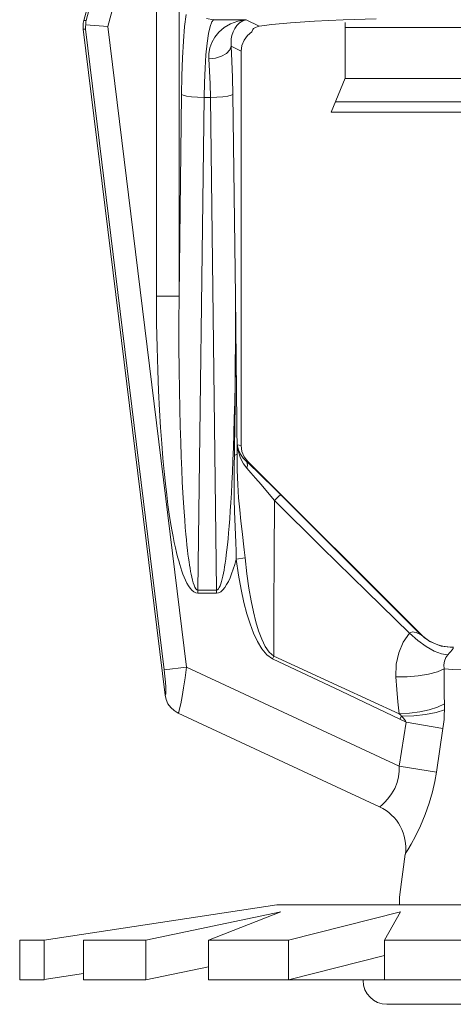
# Model space of a CAD drawing. Extents: x 36 to 224, y -17 to 26.
# Drawn here: x 39 to 40, y 3 to 6 of the extents above; entities that cross this region are included whole.
import ezdxf

# ---------------------------------------------------------------- set-up
doc = ezdxf.new("R2010")
doc.units = 0
doc.header["$MEASUREMENT"] = 0
doc.layers.get('0').update_dxf_attribs({"linetype": 'CONTINUOUS'})
doc.layers.add('3', color=3, linetype='CONTINUOUS')

msp = doc.modelspace()

# ---------------------------------------------------------------- linework, layer by layer
at = {"color": 7, "linetype": 'Continuous', "lineweight": 20}
for p, q in [((39.574, 6.5656), (39.4346, 6.0454)), ((39.5792, 6.5621), (39.4406, 6.045)), ((39.6332, 6.5256), (39.5002, 6.029)), ((39.6332, 6.5256), (39.6332, 5.2902)), ((39.6949, 6.5402), (39.6949, 5.2902)), ((39.4325, 6.0298), (39.4331, 6.0376)), ((39.4331, 6.0376), (39.4346, 6.0454)), ((39.4406, 6.045), (39.4346, 6.0454)), ((39.44, 6.0411), (39.4397, 6.0372)), ((39.4406, 6.045), (39.44, 6.0411)), ((39.7141, 6.0616), (39.7103, 6.0287)), ((39.789, 6.0472), (39.77, 6.0503)), ((39.7844, 6.0418), (39.7799, 6.0291)), ((39.789, 6.0472), (39.7844, 6.0418)), ((39.7897, 6.0476), (39.789, 6.0472)), ((39.789, 6.0472), (39.8788, 6.0472)), ((39.8558, 6.0434), (39.8355, 6.0359)), ((39.8605, 6.0385), (39.8533, 6.0314)), ((39.8788, 6.0472), (39.8558, 6.0434)), ((39.869, 6.044), (39.8605, 6.0385)), ((39.8788, 6.0472), (39.869, 6.044)), ((39.8788, 6.0472), (39.9143, 6.0295)), ((39.949, 6.0344), (39.9996, 6.0389)), ((39.9996, 6.0389), (40.0651, 6.043)), ((40.0651, 6.043), (40.144, 6.0467)), ((40.144, 6.0467), (40.2345, 6.0499)), ((39.433, 6.0219), (39.4325, 6.0298)), ((39.433, 6.0219), (39.6568, 4.1985)), ((39.4389, 6.0215), (39.433, 6.0219)), ((39.4392, 6.0293), (39.4389, 6.0254)), ((39.4389, 6.0254), (39.4389, 6.0215)), ((39.6543, 4.2678), (39.4389, 6.0215)), ((39.4397, 6.0332), (39.4392, 6.0293)), ((39.4397, 6.0372), (39.4397, 6.0332)), ((39.5002, 6.029), (39.4397, 6.0332)), ((39.7155, 4.2753), (39.5002, 6.029)), ((39.7103, 6.0287), (39.7071, 5.9888)), ((39.7799, 6.0291), (39.7757, 6.0093)), ((39.8041, 6.0136), (39.7928, 6)), ((39.8183, 6.0258), (39.8041, 6.0136)), ((39.8355, 6.0359), (39.8183, 6.0258)), ((39.8429, 6.0141), (39.8397, 6.0045)), ((39.8474, 6.0232), (39.8429, 6.0141)), ((39.8533, 6.0314), (39.8474, 6.0232)), ((39.8822, 6.0044), (39.8945, 6.0143)), ((39.8945, 6.0143), (39.8948, 6.0163)), ((39.8948, 6.0163), (39.8956, 6.0186)), ((39.8956, 6.0186), (39.897, 6.021)), ((39.897, 6.021), (39.8989, 6.0233)), ((39.8989, 6.0233), (39.9039, 6.0261)), ((39.9039, 6.0261), (39.909, 6.0282)), ((39.909, 6.0282), (39.9143, 6.0295)), ((39.9143, 6.0295), (39.949, 6.0344)), ((39.7071, 5.9888), (39.7045, 5.9433)), ((39.7757, 6.0093), (39.7719, 5.983)), ((39.7845, 5.9854), (39.7789, 5.9703)), ((39.7928, 6), (39.7845, 5.9854)), ((39.8378, 5.9946), (39.8372, 5.9847)), ((39.8372, 5.9847), (39.8378, 5.975)), ((39.8397, 6.0045), (39.8378, 5.9946)), ((39.8668, 5.9771), (39.8727, 5.9917)), ((39.8727, 5.9917), (39.8822, 6.0044)), ((39.7719, 5.983), (39.7687, 5.951)), ((39.7789, 5.9703), (39.7762, 5.9549)), ((39.8337, 5.9646), (39.8245, 5.9551)), ((39.8378, 5.975), (39.8337, 5.9646)), ((39.8378, 5.975), (39.8648, 5.9615)), ((39.8378, 5.975), (39.8398, 5.9338)), ((39.8648, 5.9615), (39.8668, 5.9771)), ((39.8648, 4.8817), (39.8648, 5.9615)), ((39.7045, 5.9433), (39.7027, 5.894)), ((39.7687, 5.951), (39.7662, 5.9147)), ((39.7762, 5.9549), (39.7761, 5.9399)), ((39.7943, 5.9422), (39.7761, 5.9399)), ((39.7761, 5.9399), (39.7782, 5.9069)), ((39.811, 5.9475), (39.7943, 5.9422)), ((39.8245, 5.9551), (39.811, 5.9475)), ((39.8398, 5.9338), (39.8414, 5.8893)), ((39.7662, 5.9147), (39.7644, 5.8753)), ((39.7782, 5.9069), (39.7797, 5.8714)), ((39.7027, 5.894), (39.7017, 5.8429)), ((39.8414, 5.8893), (39.8422, 5.8429)), ((39.7644, 5.8753), (39.7633, 5.8343)), ((39.7797, 5.8714), (39.7806, 5.8343)), ((39.7017, 5.8429), (39.6949, 5.2902)), ((39.7059, 5.8404), (39.7017, 5.8429)), ((39.7152, 5.8381), (39.7059, 5.8404)), ((39.7287, 5.8362), (39.7152, 5.8381)), ((39.7452, 5.8349), (39.7287, 5.8362)), ((39.7633, 5.8343), (39.7452, 5.8349)), ((39.7633, 5.8343), (39.7468, 4.486)), ((39.7806, 5.8343), (39.7633, 5.8343)), ((39.7987, 5.8349), (39.7806, 5.8343)), ((39.7806, 5.8343), (39.7972, 4.486)), ((39.8152, 5.8362), (39.7987, 5.8349)), ((39.8287, 5.8381), (39.8152, 5.8362)), ((39.838, 5.8404), (39.8287, 5.8381)), ((39.8422, 5.8429), (39.838, 5.8404)), ((39.8422, 5.8429), (39.849, 5.2902)), ((39.6332, 5.2902), (39.6949, 5.2902)), ((39.6332, 5.2902), (39.6336, 5.217)), ((39.6949, 5.2902), (39.6947, 5.2178)), ((39.849, 5.2902), (39.8536, 4.8581)), ((39.849, 5.2902), (39.8495, 5.1404)), ((39.6336, 5.217), (39.6348, 5.1498)), ((39.6947, 5.2178), (39.6948, 5.1512)), ((39.8491, 5.1602), (39.8493, 5.2224)), ((39.6348, 5.1498), (39.6366, 5.088)), ((39.6948, 5.1512), (39.6953, 5.09)), ((39.8487, 5.1028), (39.8491, 5.1602)), ((39.8495, 5.1404), (39.8486, 4.9956)), ((39.8481, 5.0498), (39.8487, 5.1028)), ((39.6366, 5.088), (39.6388, 5.0311)), ((39.6953, 5.09), (39.6961, 5.0337)), ((39.8472, 5.0009), (39.8481, 5.0498)), ((39.6388, 5.0311), (39.6414, 4.9789)), ((39.6961, 5.0337), (39.6971, 4.982)), ((39.8486, 4.9956), (39.8456, 4.8118)), ((39.8462, 4.9559), (39.8472, 5.0009)), ((39.6414, 4.9789), (39.6443, 4.9309)), ((39.6971, 4.982), (39.6983, 4.9345)), ((39.6983, 4.9345), (39.6996, 4.8911)), ((39.8451, 4.9145), (39.8462, 4.9559)), ((39.6443, 4.9309), (39.6475, 4.8871)), ((39.8439, 4.8764), (39.8451, 4.9145)), ((39.6475, 4.8871), (39.6508, 4.8471)), ((39.6996, 4.8911), (39.701, 4.8515)), ((39.8539, 4.8833), (39.8536, 4.8581)), ((39.8539, 4.8833), (39.8648, 4.8817)), ((39.8539, 4.8833), (39.8573, 4.8698)), ((39.8539, 4.8833), (39.8572, 4.864)), ((39.8669, 4.8657), (39.8648, 4.8817)), ((39.8425, 4.8412), (39.8439, 4.8764)), ((39.8499, 4.8564), (39.8463, 4.8557)), ((39.8524, 4.8571), (39.8499, 4.8564)), ((39.8536, 4.8578), (39.8524, 4.8571)), ((39.8536, 4.8578), (39.8542, 4.8144)), ((39.8572, 4.864), (39.8631, 4.8469)), ((39.8573, 4.8698), (39.8629, 4.8578)), ((39.8629, 4.8578), (39.8702, 4.8474)), ((39.8731, 4.8508), (39.8669, 4.8657)), ((39.6508, 4.8471), (39.6542, 4.8105)), ((39.701, 4.8515), (39.7025, 4.8153)), ((39.8412, 4.8088), (39.8425, 4.8412)), ((39.8631, 4.8469), (39.8712, 4.832)), ((39.8702, 4.8474), (39.8787, 4.8386)), ((39.8712, 4.832), (39.8808, 4.8195)), ((39.883, 4.8379), (39.8731, 4.8508)), ((39.8787, 4.8386), (39.883, 4.8379)), ((39.8787, 4.8386), (39.8815, 4.8334)), ((39.8787, 4.8386), (39.8923, 4.8259)), ((39.8822, 4.8269), (39.8808, 4.8195)), ((39.8815, 4.8334), (39.8822, 4.8269)), ((39.883, 4.8379), (40.355, 4.3658)), ((39.8923, 4.8259), (39.9084, 4.8106)), ((39.6542, 4.8105), (39.6577, 4.7772)), ((39.7025, 4.8153), (39.704, 4.7823)), ((39.8397, 4.7789), (39.8412, 4.8088)), ((39.8456, 4.8118), (39.8456, 4.7717)), ((39.8542, 4.8144), (39.8558, 4.7749)), ((39.8808, 4.8195), (39.8916, 4.8074)), ((39.8916, 4.8074), (39.9045, 4.7926)), ((39.9084, 4.8106), (39.9272, 4.7925)), ((39.6577, 4.7772), (39.6613, 4.7468)), ((39.704, 4.7823), (39.7056, 4.7523)), ((39.8382, 4.7514), (39.8397, 4.7789)), ((39.8456, 4.7717), (39.846, 4.7351)), ((39.8558, 4.7749), (39.858, 4.7386)), ((39.9045, 4.7926), (39.9195, 4.775)), ((39.9195, 4.775), (39.9365, 4.7544)), ((39.9272, 4.7925), (39.9486, 4.7715)), ((39.9486, 4.7715), (40.3548, 4.3652)), ((39.6613, 4.7468), (39.6648, 4.7191)), ((39.7056, 4.7523), (39.7073, 4.7249)), ((39.8367, 4.726), (39.8382, 4.7514)), ((39.9365, 4.7544), (39.9557, 4.7309)), ((39.9711, 4.7462), (39.9675, 4.7427)), ((39.9726, 4.7477), (39.9711, 4.7462)), ((39.6648, 4.7191), (39.6684, 4.694)), ((39.7073, 4.7249), (39.7089, 4.7001)), ((39.8352, 4.7026), (39.8367, 4.726)), ((39.846, 4.7351), (39.8469, 4.7015)), ((39.858, 4.7386), (39.8609, 4.7053)), ((39.9557, 4.7309), (39.9549, 4.5766)), ((39.9675, 4.7427), (39.9557, 4.7309)), ((39.9557, 4.7309), (40.0852, 4.603)), ((39.6684, 4.694), (39.6719, 4.6714)), ((39.7089, 4.7001), (39.7105, 4.6777)), ((39.8337, 4.681), (39.8352, 4.7026)), ((39.8469, 4.7015), (39.8501, 4.6164)), ((39.8609, 4.7053), (39.864, 4.6747)), ((39.6719, 4.6714), (39.6754, 4.651)), ((39.7105, 4.6777), (39.7121, 4.6575)), ((39.8321, 4.6612), (39.8337, 4.681)), ((39.864, 4.6747), (39.8672, 4.6464)), ((39.6754, 4.651), (39.6787, 4.6327)), ((39.7121, 4.6575), (39.7137, 4.6394)), ((39.7137, 4.6394), (39.7152, 4.6232)), ((39.829, 4.6259), (39.8305, 4.6428)), ((39.8305, 4.6428), (39.8321, 4.6612)), ((39.8672, 4.6464), (39.8731, 4.5963)), ((39.6787, 4.6327), (39.682, 4.6164)), ((39.682, 4.6164), (39.6851, 4.6017)), ((39.7152, 4.6232), (39.7167, 4.6087)), ((39.8258, 4.596), (39.8274, 4.6103)), ((39.8274, 4.6103), (39.829, 4.6259)), ((39.8501, 4.6164), (39.8508, 4.5926)), ((39.6851, 4.6017), (39.6882, 4.5885)), ((39.6882, 4.5885), (39.6911, 4.5766)), ((39.7167, 4.6087), (39.7181, 4.5957)), ((39.7181, 4.5957), (39.7195, 4.5839)), ((39.7195, 4.5839), (39.7209, 4.5733)), ((39.8227, 4.5709), (39.8243, 4.5829)), ((39.8243, 4.5829), (39.8258, 4.596)), ((39.8508, 4.5926), (39.8513, 4.5707)), ((39.8731, 4.5963), (39.8755, 4.574)), ((40.0852, 4.603), (40.2083, 4.4819)), ((39.6911, 4.5766), (39.694, 4.5658)), ((39.694, 4.5658), (39.6969, 4.5559)), ((39.6969, 4.5559), (39.6997, 4.5467)), ((39.7209, 4.5733), (39.7223, 4.5634)), ((39.7223, 4.5634), (39.7236, 4.5543)), ((39.8195, 4.5497), (39.8211, 4.5598)), ((39.8211, 4.5598), (39.8227, 4.5709)), ((39.8472, 4.5563), (39.8431, 4.543)), ((39.8513, 4.5707), (39.8472, 4.5563)), ((39.8513, 4.5707), (39.8755, 4.574)), ((39.8513, 4.5707), (39.8578, 4.5267)), ((39.8755, 4.574), (39.8806, 4.5305)), ((39.9549, 4.5766), (39.9545, 4.4347)), ((39.6997, 4.5467), (39.7026, 4.5379)), ((39.7026, 4.5379), (39.7056, 4.5295)), ((39.7056, 4.5295), (39.7089, 4.5212)), ((39.7236, 4.5543), (39.725, 4.5457)), ((39.725, 4.5457), (39.7265, 4.5373)), ((39.7265, 4.5373), (39.7281, 4.5292)), ((39.7281, 4.5292), (39.7298, 4.5211)), ((39.8147, 4.5239), (39.8164, 4.5319)), ((39.8164, 4.5319), (39.818, 4.5404)), ((39.818, 4.5404), (39.8195, 4.5497)), ((39.8388, 4.5309), (39.8345, 4.5199)), ((39.8431, 4.543), (39.8388, 4.5309)), ((39.8806, 4.5305), (39.8862, 4.4915)), ((39.7089, 4.5212), (39.7125, 4.513)), ((39.7125, 4.513), (39.7164, 4.5052)), ((39.7164, 4.5052), (39.7207, 4.4978)), ((39.7298, 4.5211), (39.7317, 4.5133)), ((39.7317, 4.5133), (39.7338, 4.506)), ((39.7338, 4.506), (39.7361, 4.4995)), ((39.8072, 4.4978), (39.8093, 4.5035)), ((39.8093, 4.5035), (39.8112, 4.5097)), ((39.8112, 4.5097), (39.813, 4.5166)), ((39.813, 4.5166), (39.8147, 4.5239)), ((39.8299, 4.5099), (39.8252, 4.501)), ((39.8345, 4.5199), (39.8299, 4.5099)), ((39.8578, 4.5267), (39.8649, 4.4873)), ((39.7207, 4.4978), (39.7253, 4.4911)), ((39.7253, 4.4911), (39.7301, 4.4856)), ((39.7301, 4.4856), (39.7351, 4.4813)), ((39.7351, 4.4813), (39.7406, 4.4785)), ((39.7361, 4.4995), (39.7385, 4.494)), ((39.7385, 4.494), (39.741, 4.4898)), ((39.7406, 4.4785), (39.7468, 4.4774)), ((39.741, 4.4898), (39.7437, 4.487)), ((39.7437, 4.487), (39.7468, 4.486)), ((39.7468, 4.486), (39.7972, 4.486)), ((39.7468, 4.4774), (39.7468, 4.486)), ((39.7468, 4.4774), (39.7972, 4.4774)), ((39.7972, 4.486), (39.8, 4.4869)), ((39.7972, 4.4774), (39.7972, 4.486)), ((39.8032, 4.4784), (39.7972, 4.4774)), ((39.8, 4.4869), (39.8025, 4.4893)), ((39.8025, 4.4893), (39.8049, 4.493)), ((39.8092, 4.4816), (39.8032, 4.4784)), ((39.8049, 4.493), (39.8072, 4.4978)), ((39.8149, 4.4867), (39.8092, 4.4816)), ((39.8202, 4.4932), (39.8149, 4.4867)), ((39.8252, 4.501), (39.8202, 4.4932)), ((39.8649, 4.4873), (39.8725, 4.4523)), ((39.8862, 4.4915), (39.8921, 4.457)), ((40.2083, 4.4819), (40.3252, 4.3676)), ((39.8725, 4.4523), (39.8805, 4.4212)), ((39.8921, 4.457), (39.8984, 4.4264)), ((39.8805, 4.4212), (39.8892, 4.3933)), ((39.8984, 4.4264), (39.9052, 4.3989)), ((39.9545, 4.4347), (39.9544, 4.3048)), ((39.9052, 4.3989), (39.9127, 4.3742)), ((39.8892, 4.3933), (39.8986, 4.3682)), ((39.8986, 4.3682), (39.9092, 4.3453)), ((39.9127, 4.3742), (39.9211, 4.3517)), ((40.3252, 4.3676), (40.3082, 4.3431)), ((40.3286, 4.3702), (40.3252, 4.3676)), ((40.3252, 4.3676), (40.3477, 4.3478)), ((40.333, 4.3713), (40.3286, 4.3702)), ((40.3381, 4.371), (40.333, 4.3713)), ((40.343, 4.3698), (40.3381, 4.371)), ((40.347, 4.3683), (40.343, 4.3698)), ((40.3502, 4.367), (40.347, 4.3683)), ((40.3525, 4.3659), (40.3502, 4.367)), ((39.9092, 4.3453), (39.9214, 4.3252)), ((39.9211, 4.3517), (39.9307, 4.332)), ((40.3082, 4.3431), (40.2959, 4.3146)), ((40.3477, 4.3478), (40.3707, 4.3311)), ((40.3539, 4.3653), (40.3525, 4.3659)), ((40.3547, 4.3651), (40.3539, 4.3653)), ((40.3548, 4.3652), (40.3547, 4.3651)), ((40.355, 4.3658), (40.3548, 4.3652)), ((40.3548, 4.3652), (40.381, 4.3452)), ((40.355, 4.3658), (40.3656, 4.3564)), ((40.3656, 4.3564), (40.3771, 4.3483)), ((40.3771, 4.3483), (40.3895, 4.3415)), ((40.381, 4.3452), (40.4116, 4.3329)), ((40.3895, 4.3415), (40.4026, 4.3362)), ((39.9214, 4.3252), (39.9351, 4.3088)), ((39.9307, 4.332), (39.9416, 4.3159)), ((39.9416, 4.3159), (39.9544, 4.3048)), ((40.2959, 4.3146), (40.2889, 4.283)), ((40.3707, 4.3311), (40.3929, 4.3187)), ((40.3929, 4.3187), (40.413, 4.3112)), ((40.4026, 4.3362), (40.4163, 4.3324)), ((40.4116, 4.3329), (40.4443, 4.329)), ((40.4163, 4.3324), (40.4302, 4.3302)), ((40.4342, 4.3139), (40.4299, 4.309)), ((40.4302, 4.3302), (40.4443, 4.3296)), ((40.4381, 4.3181), (40.4342, 4.3139)), ((40.4411, 4.3214), (40.4381, 4.3181)), ((40.443, 4.3237), (40.4411, 4.3214)), ((40.444, 4.3253), (40.443, 4.3237)), ((40.4445, 4.3263), (40.444, 4.3253)), ((40.4443, 4.3296), (40.4453, 4.3297)), ((40.4443, 4.3296), (40.4443, 4.3293)), ((40.4443, 4.3293), (40.4443, 4.329)), ((40.4443, 4.329), (40.4444, 4.3285)), ((40.4444, 4.3285), (40.4446, 4.3279)), ((40.4446, 4.3272), (40.4445, 4.3263)), ((40.4446, 4.3279), (40.4446, 4.3272)), ((39.9351, 4.3088), (39.951, 4.2976)), ((39.951, 4.2976), (39.9544, 4.3048)), ((39.951, 4.2976), (40.1383, 4.2091)), ((39.9544, 4.3048), (40.1384, 4.22)), ((40.413, 4.3112), (40.4299, 4.309)), ((40.4206, 4.2917), (40.4191, 4.2815)), ((40.4243, 4.301), (40.4206, 4.2917)), ((40.4299, 4.309), (40.4243, 4.301)), ((39.7155, 4.2753), (39.6543, 4.2678)), ((39.6563, 4.2504), (39.6543, 4.2678)), ((39.7114, 4.246), (39.7155, 4.2753)), ((39.7155, 4.2753), (40.2965, 4.0044)), ((40.2889, 4.283), (40.2879, 4.2483)), ((40.3772, 4.2554), (40.4014, 4.2621)), ((40.4014, 4.2621), (40.4201, 4.2703)), ((40.4191, 4.2815), (40.4201, 4.2703)), ((40.4201, 4.2703), (40.4199, 4.2373)), ((40.4441, 4.2688), (40.4201, 4.2703)), ((40.4731, 4.2674), (40.4441, 4.2688)), ((39.6578, 4.2343), (39.6563, 4.2504)), ((39.6587, 4.2205), (39.6578, 4.2343)), ((39.7072, 4.2186), (39.7114, 4.246)), ((40.2879, 4.2483), (40.3186, 4.2484)), ((40.2879, 4.2483), (40.2904, 4.2136)), ((40.3186, 4.2484), (40.349, 4.2508)), ((40.349, 4.2508), (40.3772, 4.2554)), ((40.4199, 4.2373), (40.42, 4.2055)), ((39.6591, 4.2096), (39.6587, 4.2205)), ((39.6589, 4.2021), (39.6591, 4.2096)), ((39.7033, 4.1946), (39.7072, 4.2186)), ((40.1383, 4.2091), (40.2219, 4.1694)), ((40.1384, 4.22), (40.2974, 4.147)), ((40.2904, 4.2136), (40.2936, 4.1798)), ((40.42, 4.2055), (40.4208, 4.1668)), ((39.6568, 4.1985), (39.6581, 4.1984)), ((39.6596, 4.1862), (39.6568, 4.1985)), ((39.6581, 4.1984), (39.6589, 4.2021)), ((39.6648, 4.1747), (39.6596, 4.1862)), ((39.6996, 4.1749), (39.7033, 4.1946)), ((40.2936, 4.1798), (40.2974, 4.147)), ((39.6723, 4.1644), (39.6648, 4.1747)), ((39.6816, 4.1559), (39.6723, 4.1644)), ((39.6924, 4.1494), (39.6816, 4.1559)), ((39.6924, 4.1494), (39.6941, 4.1519)), ((39.6941, 4.1519), (39.6965, 4.1606)), ((39.6965, 4.1606), (39.6996, 4.1749)), ((40.2219, 4.1694), (40.3163, 4.1243)), ((40.3256, 4.1486), (40.3534, 4.1524)), ((40.3534, 4.1524), (40.3794, 4.1582)), ((40.3692, 4.1455), (40.3979, 4.1511)), ((40.3794, 4.1582), (40.4022, 4.1658)), ((40.3979, 4.1511), (40.4208, 4.1586)), ((40.4022, 4.1658), (40.4206, 4.1747)), ((40.4208, 4.1586), (40.4204, 4.1447)), ((40.4208, 4.1668), (40.4208, 4.1586)), ((39.6924, 4.1494), (40.2435, 3.8925)), ((40.3163, 4.1243), (40.2965, 4.0044)), ((40.2974, 4.147), (40.3256, 4.1486)), ((40.2974, 4.147), (40.3004, 4.1441)), ((40.2992, 4.1325), (40.3033, 4.1411)), ((40.3004, 4.1441), (40.3033, 4.1411)), ((40.3033, 4.1411), (40.3369, 4.1421)), ((40.3033, 4.1411), (40.3076, 4.1362)), ((40.3076, 4.1362), (40.3112, 4.1318)), ((40.3112, 4.1318), (40.3141, 4.1279)), ((40.3141, 4.1279), (40.3163, 4.1243)), ((40.3163, 4.1243), (40.4168, 4.1075)), ((40.3369, 4.1421), (40.3692, 4.1455)), ((40.4196, 4.1316), (40.4183, 4.1192)), ((40.4204, 4.1447), (40.4196, 4.1316)), ((40.4168, 4.1075), (40.3987, 3.9876)), ((40.4183, 4.1192), (40.4168, 4.1075)), ((40.2968, 3.9903), (40.2953, 3.975)), ((40.2965, 4.0044), (40.3987, 3.9876)), ((40.2965, 4.0044), (40.2968, 3.9903)), ((40.2953, 3.975), (40.2914, 3.959)), ((40.3943, 3.9621), (40.3878, 3.9336)), ((40.3987, 3.9876), (40.3943, 3.9621)), ((40.2849, 3.943), (40.276, 3.928)), ((40.2914, 3.959), (40.2849, 3.943)), ((40.266, 3.9148), (40.2565, 3.9045)), ((40.276, 3.928), (40.266, 3.9148)), ((40.3878, 3.9336), (40.379, 3.9029)), ((40.2449, 3.8937), (40.2435, 3.8925)), ((40.2493, 3.8976), (40.2449, 3.8937)), ((40.2565, 3.9045), (40.2493, 3.8976)), ((40.379, 3.9029), (40.3678, 3.8713)), ((40.3678, 3.8713), (40.3549, 3.8406)), ((40.3549, 3.8406), (40.3415, 3.8127)), ((40.3415, 3.8127), (40.3295, 3.7904)), ((40.3208, 3.7751), (40.3155, 3.7663)), ((40.3295, 3.7904), (40.3208, 3.7751)), ((40.2987, 3.6529), (40.3138, 3.7635)), ((40.3155, 3.7663), (40.3138, 3.7635)), ((40.2981, 3.6445), (40.2987, 3.6529)), ((40.2981, 3.624), (40.2981, 3.6445))]:
    msp.add_line(p, q, dxfattribs=at)
at = {"color": 7, "lineweight": 20}
for p, q in [((39.3264, 3.5281), (39.9627, 3.624)), ((40.6545, 3.624), (39.9627, 3.624)), ((39.6044, 3.5281), (39.9731, 3.6055)), ((39.9731, 3.6055), (39.7755, 3.5281)), ((39.9946, 3.5281), (40.301, 3.6055)), ((40.301, 3.6055), (40.2566, 3.5281)), ((39.2593, 3.4191), (39.2593, 3.5281)), ((39.2593, 3.5281), (39.3264, 3.5281)), ((39.3264, 3.4203), (39.3264, 3.5281)), ((39.4337, 3.5281), (39.6044, 3.5281)), ((39.4337, 3.4191), (39.4337, 3.5281)), ((39.6044, 3.4191), (39.6044, 3.5281)), ((39.7755, 3.4191), (39.7755, 3.5281)), ((39.7755, 3.5281), (39.9946, 3.5281)), ((39.9946, 3.4191), (39.9946, 3.5281)), ((40.2566, 3.5281), (40.4916, 3.5281)), ((40.2566, 3.4191), (40.2566, 3.5281)), ((39.9946, 3.4191), (40.2566, 3.4853)), ((39.6044, 3.4191), (39.7755, 3.455)), ((39.3264, 3.4203), (39.4337, 3.4365)), ((39.3264, 3.4191), (39.2593, 3.4191)), ((39.6044, 3.4191), (39.4337, 3.4191)), ((40.6545, 3.4191), (39.7755, 3.4191)), ((40.1977, 3.4179), (40.1977, 3.4191)), ((40.655, 3.3521), (40.2635, 3.3521))]:
    msp.add_line(p, q, dxfattribs=at)
at = {"color": 7, "linetype": 'Continuous', "lineweight": 20}
msp.add_arc((40.1912, 3.7803), 0.1238, 352.2139, 65, dxfattribs=at)
at = {"color": 7, "lineweight": 20}
msp.add_arc((40.2635, 3.4175), 0.0654, 180, 270, dxfattribs=at)
at = {"layer": '3', "color": 7, "lineweight": 20}
for p, q in [((40.1494, 6.04), (40.1494, 5.887)), ((40.1494, 6.0259), (41.1762, 6.0259)), ((40.1494, 5.887), (40.1114, 5.7946)), ((40.1492, 5.8863), (41.1765, 5.8863)), ((40.1228, 5.8224), (40.6528, 5.8224)), ((40.1114, 5.7946), (40.6528, 5.7946))]:
    msp.add_line(p, q, dxfattribs=at)

doc.saveas('drawing.dxf')
